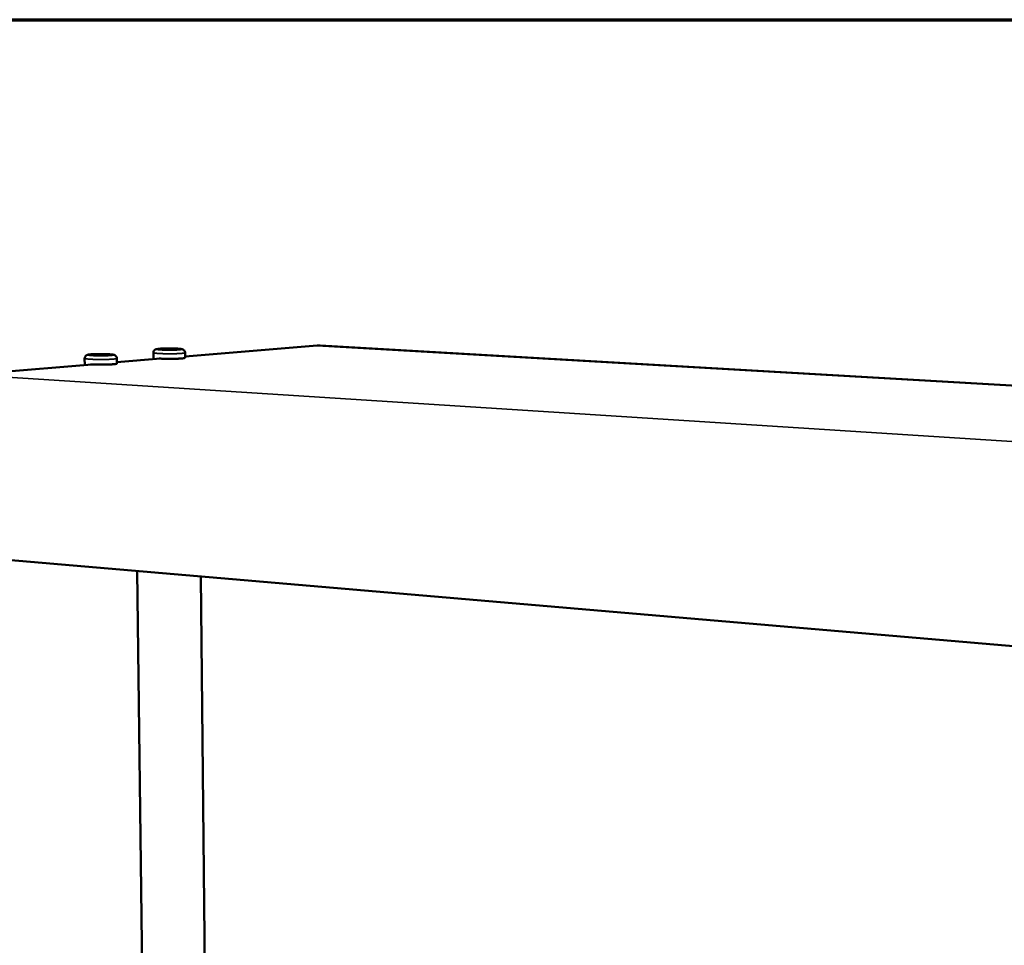
# Model space of a CAD drawing. Units: millimetres. Extents: x 65 to 5840, y 100 to 4100.
# Drawn here: x 4695 to 5267, y 3562 to 4100 of the extents above; entities that cross this region are included whole.
import ezdxf

# ---------------------------------------------------------------- set-up
doc = ezdxf.new("R2010")
doc.units = ezdxf.units.MM
doc.header["$LTSCALE"] = 20
for name, color, linetype, lineweight in [('Border (ISO)', 7, 'Continuous', 70), ('Visible (ISO)', 7, 'Continuous', 50), ('Visible Narrow (ISO)', 7, 'Continuous', 35)]:
    doc.layers.add(name, color=color, linetype=linetype, lineweight=lineweight)

# ---------------------------------------------------------------- blocks, each defined once
blk = doc.blocks.new('Borders Default Border')
at = {"layer": 'Border (ISO)', "flags": 128}
blk.add_lwpolyline([(5, 5), (5, 205), (292, 205), (292, 5), (5, 5)], dxfattribs=at)

msp = doc.modelspace()

# ---------------------------------------------------------------- linework, layer by layer
at = {"layer": 'Visible (ISO)'}
for p, q in [((4867.93, 3910.67), (4791.07, 3904.18)), ((4869.66, 3910.61), (4867.93, 3910.67)), ((4867.93, 3910.67), (5532.82, 3872.22)), ((4869.66, 3910.61), (5534.28, 3872.18)), ((4772.63, 3902.62), (4772.59, 3906.47)), ((4791.08, 3903.48), (4791.05, 3906.42)), ((4736.85, 3899.6), (4665.33, 3893.57)), ((4732.7, 3899.25), (4732.64, 3903.15)), ((4736.05, 3899.54), (4736.05, 3899.65)), ((4751.43, 3900.14), (4751.39, 3903.11)), ((4776.8, 3902.98), (4751.42, 3900.83)), ((4776.02, 3902.91), (4776.02, 3903.02)), ((4600.54, 3793.5), (5288.62, 3734.46)), ((4604.68, 3793.06), (5292.2, 3734.05)), ((4766.54, 3512.64), (4763.22, 3779.45)), ((4802.88, 3512.89), (4800.26, 3776.27))]:
    msp.add_line(p, q, dxfattribs=at)
at = {"layer": 'Visible (ISO)', "flags": 128}
for points in [[(4736.05, 3899.65, 0.002107), (4737.04, 3899.59, 0.004373), (4737.51, 3899.57, 0.000073), (4739.08, 3899.52, 0.002061), (4739.13, 3899.52, 0.001704), (4740.02, 3899.5, 0.001792), (4740.86, 3899.49, 0.001663), (4741.75, 3899.48, 0.001675), (4742.63, 3899.48, 0.001735), (4743.49, 3899.49, 0.001677), (4744.37, 3899.5, 0.001944), (4745.17, 3899.51, 0.001794), (4746.04, 3899.54, 0.002356), (4746.75, 3899.56, 0.002055), (4747.56, 3899.6, 0.003142), (4748.15, 3899.63, 0.002527), (4748.89, 3899.68, 0.004751), (4749.33, 3899.72, 0.003299), (4749.97, 3899.78, 0.008646), (4750.23, 3899.81, 0.004111), (4750.77, 3899.89, 0.021564), (4751.01, 3899.94, 0.02033), (4751.26, 3900.01, 0.082727), (4751.31, 3900.04, 0.029623), (4751.43, 3900.14)], [(4776.02, 3903.02, 0.002193), (4777.08, 3902.96, 0.004553), (4777.6, 3902.94, 0.00008), (4779.29, 3902.89, 0.002141), (4779.35, 3902.89, 0.001793), (4780.31, 3902.87, 0.001871), (4781.22, 3902.86, 0.001791), (4782.16, 3902.86, 0.001777), (4783.11, 3902.86, 0.001938), (4784, 3902.87, 0.001824), (4784.94, 3902.88, 0.002285), (4785.74, 3902.91, 0.002023), (4786.65, 3902.94, 0.002982), (4787.32, 3902.97, 0.002425), (4788.15, 3903.01, 0.004438), (4788.66, 3903.05, 0.003102), (4789.39, 3903.11, 0.007998), (4789.69, 3903.14, 0.003737), (4790.32, 3903.23, 0.019947), (4790.59, 3903.28, 0.018329), (4790.89, 3903.35, 0.078707), (4790.94, 3903.38, 0.027424), (4791.08, 3903.48)]]:
    msp.add_lwpolyline(points, format="xyb", dxfattribs=at)
at = {"layer": 'Visible (ISO)'}
for points, knots in [([(4732.64, 3903.15), (4732.64, 3903.38), (4732.67, 3903.6), (4732.81, 3904.02), (4732.92, 3904.22), (4733.17, 3904.55), (4733.32, 3904.7), (4733.6, 3904.91), (4733.74, 3904.98), (4733.98, 3905.1), (4734.09, 3905.13), (4734.37, 3905.22), (4734.53, 3905.26), (4735.17, 3905.38), (4735.75, 3905.43), (4736.85, 3905.51), (4737.27, 3905.54), (4738.43, 3905.59), (4739.24, 3905.62), (4740.87, 3905.64), (4741.72, 3905.65), (4743.35, 3905.64), (4744.16, 3905.62), (4745.67, 3905.57), (4746.38, 3905.54), (4747.65, 3905.46), (4748.2, 3905.41), (4748.91, 3905.32), (4749.13, 3905.29), (4749.6, 3905.19), (4749.84, 3905.15), (4750.32, 3904.91), (4750.48, 3904.82), (4750.78, 3904.57), (4750.91, 3904.43), (4751.13, 3904.1), (4751.23, 3903.92), (4751.35, 3903.52), (4751.39, 3903.32), (4751.39, 3903.11)], [0, 0, 0, 0, 0.070448, 0.070448, 0.139293, 0.139293, 0.207383, 0.207383, 0.270008, 0.270008, 0.33404, 0.33404, 0.444665, 0.444665, 0.75576, 0.75576, 0.91797, 0.91797, 1.181094, 1.181094, 1.431953, 1.431953, 1.67998, 1.67998, 1.928742, 1.928742, 2.182801, 2.182801, 2.321952, 2.321952, 2.489944, 2.489944, 2.561683, 2.561683, 2.623648, 2.623648, 2.688077, 2.688077, 2.751651, 2.751651, 2.751651, 2.751651]), ([(4772.59, 3906.47), (4772.58, 3906.69), (4772.62, 3906.92), (4772.76, 3907.33), (4772.86, 3907.53), (4773.11, 3907.85), (4773.25, 3908), (4773.53, 3908.2), (4773.67, 3908.28), (4773.91, 3908.39), (4774.02, 3908.42), (4774.29, 3908.51), (4774.44, 3908.54), (4775.06, 3908.66), (4775.61, 3908.71), (4776.68, 3908.79), (4777.09, 3908.81), (4778.23, 3908.87), (4779.03, 3908.89), (4780.64, 3908.92), (4781.46, 3908.92), (4783.07, 3908.91), (4783.87, 3908.89), (4785.36, 3908.84), (4786.07, 3908.81), (4787.32, 3908.73), (4787.87, 3908.69), (4788.57, 3908.6), (4788.79, 3908.57), (4789.25, 3908.48), (4789.49, 3908.44), (4789.96, 3908.21), (4790.13, 3908.12), (4790.42, 3907.88), (4790.55, 3907.74), (4790.78, 3907.43), (4790.87, 3907.25), (4791.01, 3906.85), (4791.04, 3906.63), (4791.05, 3906.42)], [0, 0, 0, 0, 0.0703, 0.0703, 0.139008, 0.139008, 0.206961, 0.206961, 0.269344, 0.269344, 0.332594, 0.332594, 0.440743, 0.440743, 0.747482, 0.747482, 0.911415, 0.911415, 1.174848, 1.174848, 1.425695, 1.425695, 1.673621, 1.673621, 1.922189, 1.922189, 2.17579, 2.17579, 2.313859, 2.313859, 2.485589, 2.485589, 2.558759, 2.558759, 2.62083, 2.62083, 2.684613, 2.684613, 2.752357, 2.752357, 2.752357, 2.752357])]:
    msp.add_open_spline(points, degree=3, knots=knots, dxfattribs=at)
at = {"layer": 'Visible Narrow (ISO)'}
msp.add_line((4665.33, 3893.57), (5359.36, 3849.28), dxfattribs=at)
at = {"layer": 'Visible Narrow (ISO)', "flags": 128}
for points in [[(4736.31, 3905.46, -0.002873), (4737.12, 3905.52, -0.006141), (4737.5, 3905.54, -0.000139), (4738.85, 3905.6, -0.002769), (4738.92, 3905.6, -0.002012), (4739.75, 3905.62, -0.002209), (4740.5, 3905.63, -0.001913), (4741.33, 3905.64, -0.001963), (4742.14, 3905.64, -0.001991), (4742.95, 3905.63, -0.001918), (4743.78, 3905.62, -0.002282), (4744.52, 3905.6, -0.00205), (4745.33, 3905.58, -0.002924), (4745.95, 3905.55, -0.002391), (4746.72, 3905.51, -0.004318), (4747.18, 3905.48, -0.002987), (4747.86, 3905.42, -0.007828), (4748.12, 3905.4, -0.003384), (4748.72, 3905.32, -0.020173), (4749, 3905.27, -0.023538), (4749.23, 3905.21, -0.084552), (4749.37, 3905.14, -0.277422), (4749.39, 3905.09, -0.235668), (4749.36, 3905.05, -0.062884), (4749.17, 3904.98, -0.013212), (4748.85, 3904.91, -0.016686), (4748.6, 3904.87, -0.003415), (4747.99, 3904.8, -0.006969), (4747.69, 3904.78, -0.002878), (4746.99, 3904.73, -0.004004), (4746.49, 3904.7, -0.002323), (4745.72, 3904.66, -0.002786), (4745.07, 3904.64, -0.002021), (4744.24, 3904.62, -0.002219), (4743.49, 3904.61, -0.001921), (4742.65, 3904.6, -0.001971), (4741.84, 3904.6, -0.001999), (4741.03, 3904.6, -0.001926), (4740.19, 3904.62, -0.002293), (4739.46, 3904.63, -0.002059), (4738.64, 3904.66, -0.002942), (4738.01, 3904.69, -0.002403), (4737.25, 3904.73, -0.004355), (4736.78, 3904.76, -0.003003), (4736.1, 3904.81, -0.007931), (4735.85, 3904.84, -0.003381), (4735.25, 3904.92, -0.020615), (4734.97, 3904.97, -0.02516), (4734.74, 3905.03, -0.087646), (4734.61, 3905.1, -0.281055), (4734.59, 3905.14, -0.229889), (4734.62, 3905.19, -0.061027), (4734.81, 3905.26, -0.012379), (4734.93, 3905.28, -0.003106), (4735.39, 3905.37, -0.016652), (4735.78, 3905.42, -0.012007), (4736.31, 3905.46)], [(4772.59, 3906.47, 0.027697), (4772.71, 3906.37, 0.078648), (4772.76, 3906.34, 0.018324), (4773.04, 3906.27, 0.020207), (4773.29, 3906.22, 0.003837), (4773.87, 3906.14, 0.008123), (4774.14, 3906.11, 0.003134), (4774.82, 3906.04, 0.004493), (4775.29, 3906.01, 0.002424), (4776.07, 3905.96, 0.002997), (4776.69, 3905.92, 0.001996), (4777.54, 3905.88, 0.002272), (4778.29, 3905.86, 0.001769), (4779.19, 3905.83, 0.001899), (4780.02, 3905.82, 0.001685), (4780.93, 3905.81, 0.001724), (4781.83, 3905.8, 0.001725), (4782.72, 3905.8, 0.001686), (4783.63, 3905.81, 0.001902), (4784.46, 3905.82, 0.001771), (4785.36, 3905.84, 0.002277), (4786.11, 3905.86, 0.001999), (4786.96, 3905.89, 0.003008), (4787.58, 3905.93, 0.00243), (4788.35, 3905.97, 0.004516), (4788.82, 3906.01, 0.003143), (4789.5, 3906.07, 0.008184), (4789.77, 3906.1, 0.003841), (4790.35, 3906.18, 0.020446), (4790.6, 3906.22, 0.018953), (4790.87, 3906.29, 0.080029), (4790.92, 3906.32, 0.02812), (4791.05, 3906.42)], [(4776.15, 3908.74, -0.002881), (4776.94, 3908.8, -0.006171), (4777.31, 3908.82, -0.00014), (4778.64, 3908.87, -0.002774), (4778.7, 3908.87, -0.001997), (4779.51, 3908.89, -0.0022), (4780.25, 3908.9, -0.00189), (4781.07, 3908.91, -0.001945), (4781.87, 3908.91, -0.001958), (4782.66, 3908.9, -0.001892), (4783.48, 3908.89, -0.002233), (4784.21, 3908.87, -0.002014), (4785.01, 3908.85, -0.002844), (4785.63, 3908.82, -0.002339), (4786.39, 3908.78, -0.004166), (4786.86, 3908.75, -0.002915), (4787.53, 3908.7, -0.00746), (4787.79, 3908.67, -0.003346), (4788.39, 3908.6, -0.018803), (4788.66, 3908.56, -0.019509), (4788.91, 3908.49, -0.076259), (4789.06, 3908.42, -0.268367), (4789.08, 3908.38, -0.251486), (4789.06, 3908.34, -0.067806), (4788.89, 3908.27, -0.01552), (4788.6, 3908.2, -0.017441), (4788.34, 3908.16, -0.003363), (4787.74, 3908.1, -0.007124), (4787.46, 3908.07, -0.002875), (4786.78, 3908.02, -0.004044), (4786.29, 3907.99, -0.002315), (4785.53, 3907.96, -0.002791), (4784.9, 3907.94, -0.002006), (4784.09, 3907.92, -0.002211), (4783.35, 3907.91, -0.001898), (4782.53, 3907.9, -0.001953), (4781.73, 3907.9, -0.001966), (4780.93, 3907.9, -0.0019), (4780.1, 3907.92, -0.002244), (4779.38, 3907.93, -0.002023), (4778.57, 3907.96, -0.002861), (4777.95, 3907.99, -0.002351), (4777.19, 3908.03, -0.004201), (4776.72, 3908.06, -0.002931), (4776.05, 3908.11, -0.007555), (4775.79, 3908.14, -0.003344), (4775.19, 3908.21, -0.019201), (4774.92, 3908.26, -0.020827), (4774.67, 3908.32, -0.078873), (4774.53, 3908.39, -0.272935), (4774.51, 3908.43, -0.246015), (4774.54, 3908.47, -0.065724), (4774.71, 3908.54, -0.014543), (4774.81, 3908.57, -0.003419), (4775.27, 3908.65, -0.017026), (4775.64, 3908.7, -0.012485), (4776.15, 3908.74)], [(4732.64, 3903.15, 0.027961), (4732.77, 3903.05, 0.079074), (4732.82, 3903.02, 0.018548), (4733.1, 3902.94, 0.020415), (4733.36, 3902.89, 0.003895), (4733.94, 3902.81, 0.008217), (4734.22, 3902.78, 0.003173), (4734.91, 3902.71, 0.004547), (4735.39, 3902.67, 0.002454), (4736.18, 3902.62, 0.003034), (4736.81, 3902.59, 0.002021), (4737.68, 3902.55, 0.0023), (4738.44, 3902.52, 0.001791), (4739.35, 3902.5, 0.001923), (4740.2, 3902.48, 0.001707), (4741.12, 3902.47, 0.001746), (4742.03, 3902.47, 0.001747), (4742.93, 3902.47, 0.001707), (4743.86, 3902.48, 0.001926), (4744.7, 3902.49, 0.001793), (4745.62, 3902.51, 0.002306), (4746.37, 3902.54, 0.002025), (4747.24, 3902.57, 0.003046), (4747.87, 3902.6, 0.002462), (4748.65, 3902.65, 0.004573), (4749.13, 3902.69, 0.003184), (4749.82, 3902.75, 0.008288), (4750.09, 3902.78, 0.0039), (4750.68, 3902.86, 0.02069), (4750.94, 3902.91, 0.019272), (4751.21, 3902.98, 0.080651), (4751.26, 3903.01, 0.028447), (4751.39, 3903.11)]]:
    msp.add_lwpolyline(points, format="xyb", dxfattribs=at)

# ---------------------------------------------------------------- block references
at = {"xscale": 20, "yscale": 20, "zscale": 20}
msp.add_blockref('Borders Default Border', (0, 0), dxfattribs=at)

doc.saveas('drawing.dxf')
